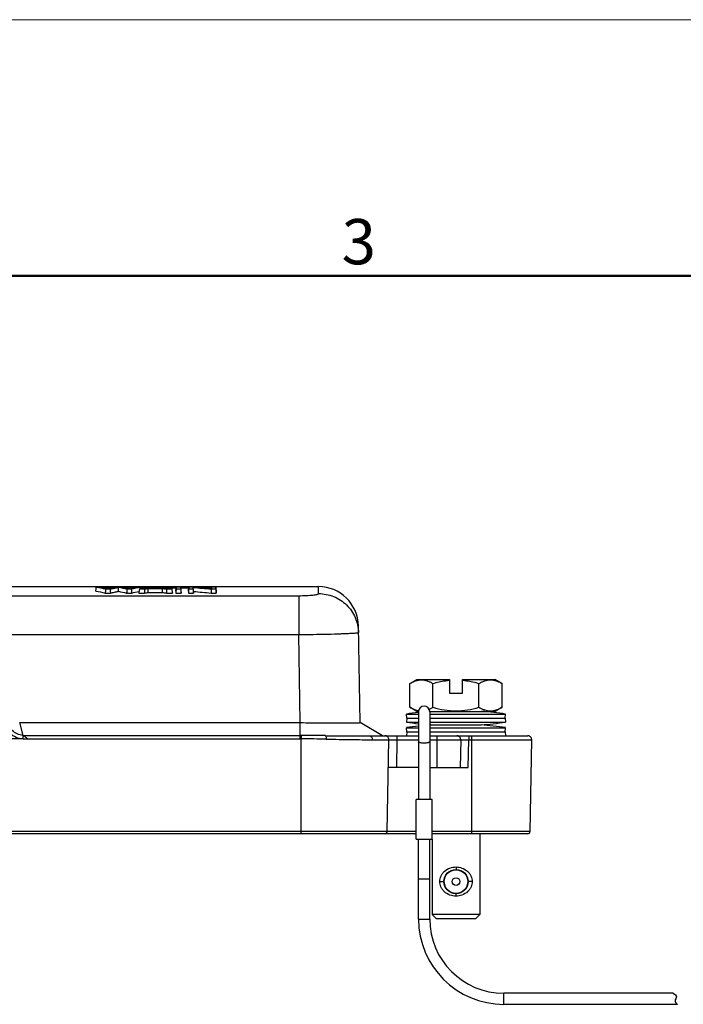
# Model space of a CAD drawing. Units: millimetres. Extents: x 1588 to 2224, y 517 to 967.
# Drawn here: x 1812 to 1895, y 844 to 967 of the extents above; entities that cross this region are included whole.
import ezdxf

# ---------------------------------------------------------------- set-up
doc = ezdxf.new("R2010")
doc.units = ezdxf.units.MM
doc.header["$LTSCALE"] = 500
doc.layers.get('0').update_dxf_attribs({"linetype": 'CONTINUOUS', "lineweight": 30})
doc.layers.add('Dim', color=3, linetype='CONTINUOUS', lineweight=15)
doc.layers.add('图框', color=7, linetype='CONTINUOUS', lineweight=20)
doc.styles.add('Romans字体', font='romans.shx', dxfattribs={"width": 0.75})

# ---------------------------------------------------------------- blocks, each defined once
blk = doc.blocks.new('A4图框-NEW')
at = {"layer": '图框', "color": 1, "lineweight": 18}
blk.add_line((833.413, 690.535), (1130.412, 690.535), dxfattribs=at)
at = {"layer": '图框', "lineweight": 50}
blk.add_line((836.913, 675.535), (1126.929, 675.535), dxfattribs=at)
at = {"layer": '图框', "color": 6, "insert": (956.83, 678.86), "char_height": 2.652, "width": 2.55791, "attachment_point": 1, "style": 'Romans字体'}
blk.add_mtext('3', dxfattribs=at)

msp = doc.modelspace()

# ---------------------------------------------------------------- linework, layer by layer
for p, q in [((1736.71, 895.95), (1849.23, 895.95)), ((1823.17, 895.77), (1822.51, 895.77)), ((1825.8, 895.77), (1825.16, 895.77)), ((1827.59, 895.77), (1826.96, 895.77)), ((1831.38, 895.77), (1829.97, 895.77)), ((1832.96, 895.77), (1831.98, 895.77)), ((1835.82, 895.77), (1835.09, 895.77)), ((1849.24, 895.07), (1849.23, 895.95)), ((1739.19, 894.81), (1846.75, 894.81)), ((1822.5, 895.14), (1823.15, 895.14)), ((1826.71, 895.14), (1827.42, 895.14)), ((1832.93, 895.14), (1833.56, 895.14)), ((1846.75, 894.81), (1846.75, 889.93)), ((1854.44, 878.89), (1854.23, 891.04)), ((1739.19, 889.93), (1846.75, 889.93)), ((1846.94, 878.89), (1846.75, 889.93)), ((1860.69, 883.8), (1861.57, 884.3)), ((1860.69, 880.81), (1860.69, 883.8)), ((1861.57, 884.3), (1865.67, 884.3)), ((1863.58, 880.81), (1863.58, 883.8)), ((1865.67, 884.3), (1865.67, 882.6)), ((1867.27, 882.6), (1867.27, 884.3)), ((1867.27, 884.3), (1871.37, 884.3)), ((1869.35, 880.81), (1869.35, 883.8)), ((1872.24, 883.8), (1871.37, 884.3)), ((1872.24, 880.81), (1872.24, 883.8)), ((1865.67, 882.6), (1867.27, 882.6)), ((1861.57, 880.3), (1860.69, 880.81)), ((1872.24, 880.81), (1871.37, 880.3)), ((1860.3, 879.45), (1860.27, 879.95)), ((1860.27, 879.95), (1861.77, 879.95)), ((1860.3, 879.45), (1860.27, 878.95)), ((1860.3, 879.45), (1861.77, 879.45)), ((1860.3, 879.45), (1861.77, 879.45)), ((1861.57, 880.3), (1861.78, 880.3)), ((1861.77, 880.23), (1861.77, 869.25)), ((1863.16, 880.3), (1871.37, 880.3)), ((1863.17, 880.23), (1863.17, 869.25)), ((1863.17, 879.95), (1872.67, 879.95)), ((1863.17, 879.45), (1872.63, 879.45)), ((1863.17, 879.45), (1872.63, 879.45)), ((1872.63, 879.45), (1872.67, 879.95)), ((1872.63, 879.45), (1872.67, 878.95)), ((1812.2, 877.29), (1811.78, 878.89)), ((1811.78, 878.89), (1846.94, 878.89)), ((1846.94, 876.85), (1846.94, 878.89)), ((1857.27, 877.25), (1854.44, 878.89)), ((1860.27, 878.95), (1861.77, 878.95)), ((1860.3, 877.75), (1860.27, 878.25)), ((1860.27, 878.25), (1861.77, 878.25)), ((1863.17, 878.95), (1872.67, 878.95)), ((1863.17, 878.25), (1872.67, 878.25)), ((1863.32, 878.6), (1869.62, 878.6)), ((1863.32, 878.6), (1869.62, 878.6)), ((1872.63, 877.75), (1872.67, 878.25)), ((1812.2, 876.85), (1812.2, 877.29)), ((1812.2, 877.29), (1846.94, 877.29)), ((1847.07, 877.29), (1847.07, 876.84)), ((1850.13, 877.25), (1861.77, 877.25)), ((1859.06, 877.25), (1859.06, 876.74)), ((1860.3, 877.75), (1860.27, 877.25)), ((1860.3, 877.75), (1861.77, 877.75)), ((1860.3, 877.75), (1861.77, 877.75)), ((1863.17, 877.75), (1872.63, 877.75)), ((1863.17, 877.75), (1872.63, 877.75)), ((1863.17, 877.25), (1875.46, 877.25)), ((1864.07, 877.25), (1864.07, 873.25)), ((1868.06, 877.25), (1868.06, 876.74)), ((1868.47, 864.95), (1868.47, 877.25)), ((1872.63, 877.75), (1872.67, 877.25)), ((1812.79, 876.85), (1847.01, 876.85)), ((1847.07, 864.95), (1847.07, 876.84)), ((1855.97, 876.74), (1858.06, 876.74)), ((1857.86, 865.25), (1858.06, 876.74)), ((1859.06, 876.74), (1859, 873.25)), ((1859.06, 876.74), (1861.77, 876.74)), ((1863.17, 876.74), (1867.06, 876.74)), ((1867.06, 876.74), (1867, 873.25)), ((1868, 873.25), (1868.06, 876.74)), ((1868.06, 876.74), (1875.96, 876.74)), ((1875.76, 865.25), (1875.96, 876.74)), ((1861.77, 873.25), (1858, 873.25)), ((1863.17, 873.25), (1868, 873.25)), ((1861.47, 864.25), (1861.47, 869.25)), ((1863.47, 869.25), (1861.47, 869.25)), ((1863.47, 864.25), (1863.47, 869.25)), ((1857.86, 865.25), (1710.18, 865.25)), ((1861.47, 864.95), (1710.48, 864.95)), ((1861.46, 865.25), (1857.86, 865.25)), ((1875.76, 865.25), (1863.47, 865.25)), ((1875.46, 864.95), (1863.47, 864.95)), ((1869.47, 864.95), (1869.47, 854.8)), ((1861.47, 864.25), (1863.47, 864.25)), ((1861.77, 854.25), (1861.77, 864.25)), ((1863.17, 854.25), (1863.17, 864.25)), ((1863.47, 864.25), (1863.47, 854.8)), ((1865.15, 859.72), (1865.19, 859.7)), ((1865.37, 859.94), (1865.33, 859.96)), ((1865.45, 860.09), (1865.48, 860.05)), ((1865.73, 860.23), (1865.7, 860.27)), ((1865.86, 860.35), (1865.87, 860.3)), ((1866.16, 860.4), (1866.14, 860.44)), ((1866.32, 860.47), (1866.32, 860.42)), ((1866.47, 860.78), (1866.47, 860.48)), ((1866.62, 860.42), (1866.62, 860.47)), ((1866.79, 860.44), (1866.78, 860.4)), ((1867.06, 860.3), (1867.08, 860.35)), ((1867.24, 860.27), (1867.21, 860.23)), ((1867.45, 860.05), (1867.48, 860.09)), ((1867.6, 859.96), (1867.57, 859.94)), ((1867.74, 859.7), (1867.78, 859.72)), ((1863.17, 859.25), (1861.77, 859.25)), ((1864.44, 858.95), (1864.94, 858.95)), ((1865, 859.1), (1864.95, 859.1)), ((1865, 858.8), (1864.95, 858.8)), ((1864.98, 859.28), (1865.02, 859.26)), ((1865.02, 858.64), (1864.98, 858.63)), ((1865.12, 859.55), (1865.07, 859.56)), ((1867.86, 859.56), (1867.82, 859.55)), ((1867.91, 859.26), (1867.95, 859.28)), ((1867.95, 858.63), (1867.91, 858.64)), ((1867.98, 859.1), (1867.93, 859.1)), ((1867.93, 858.8), (1867.98, 858.8)), ((1868.49, 858.95), (1867.99, 858.95)), ((1865.07, 858.34), (1865.12, 858.36)), ((1865.19, 858.21), (1865.15, 858.19)), ((1865.33, 857.94), (1865.37, 857.97)), ((1865.48, 857.86), (1865.45, 857.82)), ((1865.7, 857.64), (1865.73, 857.68)), ((1865.87, 857.6), (1865.86, 857.56)), ((1866.14, 857.47), (1866.16, 857.51)), ((1866.32, 857.49), (1866.32, 857.44)), ((1866.47, 857.13), (1866.47, 857.43)), ((1866.62, 857.44), (1866.62, 857.49)), ((1866.78, 857.51), (1866.79, 857.47)), ((1867.08, 857.56), (1867.06, 857.6)), ((1867.21, 857.68), (1867.24, 857.64)), ((1867.48, 857.82), (1867.45, 857.86)), ((1867.57, 857.97), (1867.6, 857.94)), ((1867.78, 858.19), (1867.74, 858.21)), ((1867.82, 858.36), (1867.86, 858.34)), ((1869.47, 854.8), (1863.47, 854.8)), ((1863.97, 854.3), (1863.47, 854.8)), ((1869.47, 854.8), (1868.97, 854.3)), ((1861.77, 854.25), (1863.17, 854.25)), ((1863.97, 854.3), (1868.97, 854.3)), ((1872.47, 843.55), (1872.47, 844.95)), ((1893.7, 844.95), (1872.47, 844.95)), ((1894.25, 843.55), (1872.47, 843.55))]:
    msp.add_line(p, q)
for radius in [1.52, 1.48, 0.475]:
    msp.add_circle((1866.47, 858.95), radius)
for centre, radius, start, end in [((1849.23, 890.95), 5, 1, 90), ((1847.32, 1027.18), 137.22, 271.8297, 271.9742), ((1862.47, 880.25), 0.7, 0, 180), ((1866.47, 839.39), 41.04, 96.5769, 98.6901), ((1866.47, 839.39), 41.04, 94.5336, 94.6177), ((1863.17, 880), 0.3, 79.0203, 88.4911), ((1866.47, 839.39), 41.04, 81.3099, 85.4664), ((1869.77, 880), 0.3, 90, 100.9797), ((1866.47, 919.52), 41.04, 261.3099, 263.4231), ((1866.47, 837.69), 41.04, 96.5769, 98.6901), ((1866.47, 919.52), 41.04, 265.3871, 265.5975), ((1866.47, 837.69), 41.04, 94.4025, 94.6129), ((1866.47, 919.52), 41.04, 274.4025, 278.6901), ((1866.47, 837.69), 41.04, 81.3099, 85.5975), ((1846.95, 859.39), 17.9, 89.6247, 90.0423), ((1844.29, 476.64), 400.66, 89.1651, 89.6028), ((1857.56, 876.75), 0.5, 359, 90), ((1866.56, 876.75), 0.5, 359, 90), ((1875.46, 876.75), 0.5, 359, 90), ((1846.97, 859.8), 17.04, 89.6731, 90.101), ((1844.05, 451.47), 425.39, 89.1722, 89.5937), ((1857.56, 865.25), 0.3, 270, 359), ((1875.46, 865.25), 0.3, 270, 359), ((1872.47, 854.25), 10.7, 180, 270), ((1872.47, 854.25), 9.3, 180, 270)]:
    msp.add_arc(centre, radius, start, end)
for points, knots in [([(1821.32, 895.39), (1821.33, 895.46), (1821.34, 895.53), (1821.36, 895.69), (1821.37, 895.79), (1821.38, 895.89)], [0, 0, 0, 0, 0.401105, 0.401105, 1, 1, 1, 1]), ([(1822.81, 895.68), (1822.81, 895.69), (1822.8, 895.69), (1822.8, 895.69), (1822.78, 895.69), (1822.77, 895.7), (1822.76, 895.7), (1822.74, 895.71), (1822.72, 895.71), (1822.7, 895.72), (1822.68, 895.72), (1822.65, 895.73), (1822.63, 895.74), (1822.6, 895.74), (1822.56, 895.75), (1822.53, 895.76), (1822.5, 895.77), (1822.46, 895.78), (1822.42, 895.79), (1822.38, 895.8), (1822.33, 895.81), (1822.29, 895.82), (1822.24, 895.83), (1822.19, 895.84), (1822.14, 895.85), (1822.08, 895.87), (1822.03, 895.88), (1821.99, 895.89), (1821.97, 895.89)], [0, 0, 0, 0, 0.009214, 0.020765, 0.034654, 0.050883, 0.06945, 0.090358, 0.113605, 0.139193, 0.167121, 0.197389, 0.229997, 0.264946, 0.302236, 0.341866, 0.383837, 0.428148, 0.4748, 0.523793, 0.575126, 0.6288, 0.684815, 0.743171, 0.803867, 0.866904, 0.932282, 1, 1, 1, 1]), ([(1822.53, 895.65), (1822.52, 895.55), (1822.52, 895.45), (1822.51, 895.28), (1822.5, 895.21), (1822.5, 895.14)], [0, 0, 0, 0, 0.594, 0.594, 1, 1, 1, 1]), ([(1823.83, 895.89), (1823.79, 895.88), (1823.72, 895.87), (1823.6, 895.85), (1823.49, 895.83), (1823.41, 895.81), (1823.36, 895.8), (1823.34, 895.8), (1823.32, 895.8), (1823.3, 895.79), (1823.28, 895.79), (1823.26, 895.78), (1823.24, 895.78), (1823.22, 895.78), (1823.2, 895.77), (1823.18, 895.77), (1823.16, 895.76), (1823.14, 895.76), (1823.12, 895.76), (1823.1, 895.75), (1823.08, 895.75), (1823.06, 895.74), (1823.04, 895.74), (1823.02, 895.74), (1823, 895.73), (1822.97, 895.72), (1822.95, 895.72), (1822.92, 895.71), (1822.9, 895.71), (1822.87, 895.7), (1822.84, 895.69), (1822.82, 895.69), (1822.81, 895.68)], [0, 0, 0, 0, 0.10849, 0.216086, 0.32279, 0.428601, 0.447832, 0.467038, 0.486217, 0.50537, 0.524497, 0.543598, 0.562673, 0.581722, 0.600745, 0.619742, 0.638712, 0.657657, 0.676576, 0.695469, 0.714335, 0.733442, 0.753919, 0.775767, 0.798988, 0.823582, 0.849549, 0.87689, 0.905606, 0.935695, 0.96716, 1, 1, 1, 1]), ([(1823.11, 895.65), (1823.13, 895.65), (1823.16, 895.66), (1823.21, 895.67), (1823.26, 895.68), (1823.3, 895.69), (1823.35, 895.7), (1823.39, 895.71), (1823.43, 895.72), (1823.47, 895.73), (1823.51, 895.73), (1823.55, 895.74), (1823.58, 895.75), (1823.62, 895.76), (1823.66, 895.76), (1823.69, 895.77), (1823.72, 895.78), (1823.75, 895.78), (1823.78, 895.79), (1823.81, 895.8), (1823.84, 895.8), (1823.87, 895.81), (1823.89, 895.81), (1823.92, 895.82), (1823.94, 895.82), (1823.96, 895.83), (1823.98, 895.83), (1824, 895.83), (1824.02, 895.84), (1824.04, 895.84), (1824.06, 895.84), (1824.07, 895.85), (1824.08, 895.85), (1824.1, 895.85), (1824.11, 895.85), (1824.12, 895.86), (1824.13, 895.86), (1824.14, 895.86), (1824.15, 895.86), (1824.15, 895.86), (1824.16, 895.86), (1824.16, 895.86), (1824.16, 895.87)], [0, 0, 0, 0, 0.045875, 0.09068, 0.134415, 0.177078, 0.218671, 0.259194, 0.298646, 0.337027, 0.374338, 0.410579, 0.445748, 0.479848, 0.512876, 0.544834, 0.575722, 0.605539, 0.634285, 0.661961, 0.688566, 0.714101, 0.738565, 0.761959, 0.784282, 0.805535, 0.825717, 0.844828, 0.86287, 0.87984, 0.89574, 0.91057, 0.924329, 0.937018, 0.948636, 0.959184, 0.968662, 0.977069, 0.984407, 0.990674, 0.995872, 1, 1, 1, 1]), ([(1823.11, 895.65), (1823.12, 895.55), (1823.13, 895.45), (1823.14, 895.28), (1823.14, 895.21), (1823.15, 895.14)], [0, 0, 0, 0, 0.594035, 0.594035, 1, 1, 1, 1]), ([(1824.16, 895.36), (1824.16, 895.44), (1824.16, 895.57), (1824.16, 895.7), (1824.16, 895.78), (1824.16, 895.82), (1824.16, 895.87)], [0, 0, 0, 0, 0.5, 0.75, 0.75, 1, 1, 1, 1]), ([(1825.48, 895.68), (1825.48, 895.69), (1825.47, 895.69), (1825.46, 895.69), (1825.45, 895.69), (1825.45, 895.7), (1825.44, 895.7), (1825.43, 895.7), (1825.42, 895.71), (1825.41, 895.71), (1825.4, 895.71), (1825.39, 895.72), (1825.38, 895.72), (1825.37, 895.72), (1825.36, 895.73), (1825.34, 895.73), (1825.33, 895.73), (1825.32, 895.74), (1825.31, 895.74), (1825.29, 895.74), (1825.27, 895.75), (1825.25, 895.75), (1825.22, 895.76), (1825.18, 895.77), (1825.14, 895.78), (1825.09, 895.78), (1825.04, 895.8), (1824.97, 895.81), (1824.89, 895.82), (1824.82, 895.84), (1824.74, 895.85), (1824.67, 895.86), (1824.6, 895.88), (1824.55, 895.89), (1824.52, 895.89)], [0, 0, 0, 0, 0.013161, 0.026404, 0.039731, 0.053141, 0.066634, 0.080213, 0.093877, 0.107626, 0.121462, 0.135384, 0.149394, 0.163492, 0.177677, 0.191952, 0.206316, 0.220769, 0.235313, 0.249947, 0.270959, 0.29687, 0.327681, 0.363395, 0.404012, 0.449533, 0.499959, 0.571384, 0.642813, 0.714244, 0.785678, 0.857116, 0.928556, 1, 1, 1, 1]), ([(1825.21, 895.65), (1825.2, 895.55), (1825.2, 895.45), (1825.19, 895.28), (1825.18, 895.21), (1825.18, 895.14)], [0, 0, 0, 0, 0.594027, 0.594027, 1, 1, 1, 1]), ([(1826.37, 895.89), (1826.36, 895.89), (1826.33, 895.88), (1826.29, 895.88), (1826.25, 895.87), (1826.22, 895.86), (1826.18, 895.85), (1826.14, 895.84), (1826.11, 895.84), (1826.07, 895.83), (1826.04, 895.82), (1826.01, 895.81), (1825.98, 895.81), (1825.95, 895.8), (1825.92, 895.79), (1825.89, 895.79), (1825.86, 895.78), (1825.83, 895.77), (1825.81, 895.77), (1825.78, 895.76), (1825.76, 895.76), (1825.74, 895.75), (1825.72, 895.75), (1825.69, 895.74), (1825.67, 895.74), (1825.66, 895.73), (1825.64, 895.73), (1825.62, 895.72), (1825.6, 895.72), (1825.59, 895.71), (1825.57, 895.71), (1825.56, 895.71), (1825.55, 895.7), (1825.54, 895.7), (1825.53, 895.7), (1825.52, 895.7), (1825.51, 895.69), (1825.5, 895.69), (1825.49, 895.69), (1825.49, 895.69), (1825.48, 895.69), (1825.48, 895.68), (1825.48, 895.68)], [0, 0, 0, 0, 0.044831, 0.088645, 0.131443, 0.173223, 0.213986, 0.253732, 0.292461, 0.330173, 0.366868, 0.402546, 0.437207, 0.470851, 0.503478, 0.535088, 0.565681, 0.595257, 0.623816, 0.651358, 0.677883, 0.703391, 0.727882, 0.751356, 0.773813, 0.795253, 0.815676, 0.835082, 0.853471, 0.870844, 0.887199, 0.902537, 0.916859, 0.930163, 0.942451, 0.953722, 0.963976, 0.973214, 0.981435, 0.988639, 0.994828, 1, 1, 1, 1]), ([(1825.76, 895.65), (1825.77, 895.55), (1825.77, 895.45), (1825.78, 895.28), (1825.79, 895.21), (1825.79, 895.14)], [0, 0, 0, 0, 0.594024, 0.594024, 1, 1, 1, 1]), ([(1826.78, 895.65), (1826.77, 895.55), (1826.76, 895.45), (1826.73, 895.28), (1826.72, 895.21), (1826.71, 895.14)], [0, 0, 0, 0, 0.594317, 0.594317, 1, 1, 1, 1]), ([(1827.39, 895.65), (1827.4, 895.55), (1827.4, 895.44), (1827.41, 895.28), (1827.42, 895.21), (1827.42, 895.14)], [0, 0, 0, 0, 0.598928, 0.598928, 1, 1, 1, 1]), ([(1827.9, 895.22), (1827.89, 895.29), (1827.89, 895.36), (1827.88, 895.53), (1827.87, 895.63), (1827.87, 895.73)], [0, 0, 0, 0, 0.400548, 0.400548, 1, 1, 1, 1]), ([(1828.03, 895.75), (1828.07, 895.76), (1828.13, 895.77), (1828.23, 895.78), (1828.32, 895.8), (1828.4, 895.81), (1828.46, 895.82), (1828.49, 895.82), (1828.52, 895.83), (1828.55, 895.83), (1828.57, 895.83), (1828.59, 895.84), (1828.6, 895.84), (1828.62, 895.84), (1828.63, 895.85), (1828.64, 895.85), (1828.66, 895.85), (1828.67, 895.85), (1828.68, 895.85), (1828.69, 895.86), (1828.7, 895.86), (1828.71, 895.86), (1828.72, 895.86), (1828.73, 895.87), (1828.74, 895.87), (1828.74, 895.87)], [0, 0, 0, 0, 0.124129, 0.248886, 0.374272, 0.500285, 0.548016, 0.59173, 0.631428, 0.667112, 0.698784, 0.726448, 0.75011, 0.771324, 0.792459, 0.813518, 0.834504, 0.855418, 0.876263, 0.897041, 0.917753, 0.938403, 0.958993, 0.979524, 1, 1, 1, 1]), ([(1828.74, 895.87), (1828.74, 895.87), (1828.75, 895.87), (1828.76, 895.87), (1828.77, 895.86), (1828.78, 895.86), (1828.79, 895.86), (1828.81, 895.86), (1828.82, 895.86), (1828.83, 895.85), (1828.85, 895.85), (1828.86, 895.85), (1828.88, 895.85), (1828.9, 895.84), (1828.92, 895.84), (1828.93, 895.84), (1828.95, 895.84), (1828.97, 895.83), (1829, 895.83), (1829.02, 895.83), (1829.04, 895.82), (1829.06, 895.82), (1829.09, 895.82), (1829.11, 895.81), (1829.14, 895.81), (1829.17, 895.8), (1829.21, 895.8), (1829.26, 895.79), (1829.31, 895.78), (1829.36, 895.78), (1829.41, 895.77), (1829.45, 895.76), (1829.49, 895.76), (1829.5, 895.75)], [0, 0, 0, 0, 0.013741, 0.028352, 0.043837, 0.060194, 0.077425, 0.095531, 0.114512, 0.134369, 0.155101, 0.17671, 0.199196, 0.222558, 0.246798, 0.271915, 0.29791, 0.324782, 0.352533, 0.381161, 0.410668, 0.441054, 0.472318, 0.50446, 0.537481, 0.571381, 0.632636, 0.693883, 0.755122, 0.816353, 0.877577, 0.938792, 1, 1, 1, 1]), ([(1829.65, 895.22), (1829.65, 895.29), (1829.66, 895.36), (1829.67, 895.53), (1829.67, 895.63), (1829.68, 895.73)], [0, 0, 0, 0, 0.400501, 0.400501, 1, 1, 1, 1]), ([(1830.18, 895.65), (1830.18, 895.55), (1830.17, 895.44), (1830.16, 895.28), (1830.16, 895.21), (1830.16, 895.14)], [0, 0, 0, 0, 0.598976, 0.598976, 1, 1, 1, 1]), ([(1830.84, 895.65), (1830.85, 895.55), (1830.86, 895.45), (1830.89, 895.28), (1830.9, 895.21), (1830.91, 895.14)], [0, 0, 0, 0, 0.594, 0.594, 1, 1, 1, 1]), ([(1831.35, 895.39), (1831.35, 895.41), (1831.35, 895.43), (1831.36, 895.49), (1831.36, 895.54), (1831.37, 895.64), (1831.37, 895.69), (1831.38, 895.79), (1831.39, 895.84), (1831.39, 895.89)], [0, 0, 0, 0, 0.096962, 0.096962, 0.397975, 0.397975, 0.698987, 0.698987, 1, 1, 1, 1]), ([(1831.39, 895.65), (1831.38, 895.55), (1831.37, 895.45), (1831.36, 895.28), (1831.35, 895.21), (1831.35, 895.14)], [0, 0, 0, 0, 0.594, 0.594, 1, 1, 1, 1]), ([(1832.01, 895.39), (1832.01, 895.41), (1832.01, 895.43), (1832, 895.49), (1832, 895.54), (1831.99, 895.64), (1831.98, 895.69), (1831.97, 895.79), (1831.97, 895.84), (1831.96, 895.89)], [0, 0, 0, 0, 0.096962, 0.096962, 0.397975, 0.397975, 0.698987, 0.698987, 1, 1, 1, 1]), ([(1831.96, 895.65), (1831.97, 895.55), (1831.98, 895.45), (1832, 895.28), (1832, 895.21), (1832.01, 895.14)], [0, 0, 0, 0, 0.594, 0.594, 1, 1, 1, 1]), ([(1832.93, 895.39), (1832.93, 895.41), (1832.93, 895.43), (1832.93, 895.49), (1832.94, 895.54), (1832.95, 895.64), (1832.95, 895.69), (1832.96, 895.79), (1832.96, 895.84), (1832.97, 895.89)], [0, 0, 0, 0, 0.096962, 0.096962, 0.397975, 0.397975, 0.698987, 0.698987, 1, 1, 1, 1]), ([(1832.97, 895.65), (1832.96, 895.55), (1832.95, 895.45), (1832.94, 895.28), (1832.93, 895.21), (1832.93, 895.14)], [0, 0, 0, 0, 0.594, 0.594, 1, 1, 1, 1]), ([(1833.56, 895.34), (1833.56, 895.41), (1833.55, 895.48), (1833.54, 895.65), (1833.53, 895.75), (1833.52, 895.84)], [0, 0, 0, 0, 0.424589, 0.424589, 1, 1, 1, 1]), ([(1833.52, 895.65), (1833.53, 895.55), (1833.54, 895.45), (1833.55, 895.28), (1833.56, 895.21), (1833.56, 895.14)], [0, 0, 0, 0, 0.594, 0.594, 1, 1, 1, 1]), ([(1835.79, 895.65), (1835.79, 895.55), (1835.78, 895.45), (1835.78, 895.28), (1835.78, 895.21), (1835.77, 895.14)], [0, 0, 0, 0, 0.595727, 0.595727, 1, 1, 1, 1]), ([(1835.81, 895.71), (1835.82, 895.72), (1835.82, 895.73), (1835.82, 895.79), (1835.83, 895.84), (1835.83, 895.89)], [0, 0, 0, 0, 0.192522, 0.192522, 1, 1, 1, 1]), ([(1836.42, 895.39), (1836.42, 895.41), (1836.42, 895.43), (1836.42, 895.49), (1836.41, 895.54), (1836.4, 895.64), (1836.4, 895.69), (1836.39, 895.79), (1836.38, 895.84), (1836.38, 895.89)], [0, 0, 0, 0, 0.096962, 0.096962, 0.397975, 0.397975, 0.698987, 0.698987, 1, 1, 1, 1]), ([(1836.38, 895.65), (1836.39, 895.55), (1836.4, 895.45), (1836.41, 895.28), (1836.42, 895.21), (1836.42, 895.14)], [0, 0, 0, 0, 0.594, 0.594, 1, 1, 1, 1]), ([(1823.15, 895.14), (1823.32, 895.18), (1823.49, 895.22), (1823.74, 895.27), (1823.83, 895.29), (1823.95, 895.31), (1824, 895.32), (1824.06, 895.33), (1824.08, 895.34), (1824.12, 895.35), (1824.14, 895.35), (1824.16, 895.36)], [0, 0, 0, 0, 0.5, 0.5, 0.75, 0.75, 0.875, 0.875, 0.9375, 0.9375, 1, 1, 1, 1]), ([(1846.75, 894.81), (1847.07, 894.81), (1847.54, 894.82), (1848.13, 894.86), (1848.5, 894.89), (1848.8, 894.93), (1849.04, 894.97), (1849.17, 895.01), (1849.24, 895.05), (1849.24, 895.07)], [0, 0, 0, 0, 0.382894, 0.554585, 0.704029, 0.825997, 0.916709, 0.974076, 1, 1, 1, 1]), ([(1849.24, 895.07), (1849.88, 895.07), (1851.18, 894.82), (1852.83, 893.74), (1853.95, 892.11), (1854.23, 890.82), (1854.24, 890.18)], [0, 0, 0, 0, 0.250527, 0.500716, 0.750486, 1, 1, 1, 1]), ([(1846.75, 889.93), (1847.19, 889.94), (1848.85, 889.96), (1850.5, 889.99), (1851.7, 890.03)], [0, 0, 0, 0, 0.271651, 1, 1, 1, 1]), ([(1852.05, 890.04), (1852.21, 890.05), (1852.52, 890.06), (1852.96, 890.08), (1853.33, 890.1), (1853.65, 890.11), (1853.9, 890.13), (1854.06, 890.15), (1854.15, 890.16), (1854.2, 890.17), (1854.22, 890.17), (1854.24, 890.18), (1854.24, 890.18)], [0, 0, 0, 0, 0.224468, 0.423605, 0.595458, 0.738436, 0.851138, 0.932564, 0.961298, 0.981998, 0.994725, 1, 1, 1, 1]), ([(1860.69, 883.8), (1860.81, 883.87), (1861.04, 883.99), (1861.4, 884.13), (1861.77, 884.22), (1862.14, 884.26), (1862.51, 884.22), (1862.87, 884.13), (1863.23, 883.99), (1863.46, 883.87), (1863.58, 883.8)], [0, 0, 0, 0, 0.13082, 0.257247, 0.379797, 0.5, 0.620203, 0.742753, 0.86918, 1, 1, 1, 1]), ([(1863.58, 883.8), (1864.09, 883.95), (1864.78, 884.11), (1865.49, 884.19), (1865.67, 884.21)], [0, 0, 0, 0, 0.749877, 1, 1, 1, 1]), ([(1867.27, 884.21), (1867.44, 884.19), (1868.15, 884.11), (1868.84, 883.95), (1869.35, 883.8)], [0, 0, 0, 0, 0.250123, 1, 1, 1, 1]), ([(1869.35, 883.8), (1869.47, 883.87), (1869.7, 883.99), (1870.06, 884.13), (1870.43, 884.22), (1870.8, 884.26), (1871.17, 884.22), (1871.53, 884.13), (1871.89, 883.99), (1872.12, 883.87), (1872.24, 883.8)], [0, 0, 0, 0, 0.13082, 0.257247, 0.379797, 0.5, 0.620203, 0.742753, 0.86918, 1, 1, 1, 1]), ([(1860.69, 880.81), (1860.78, 880.76), (1861.13, 880.57), (1861.51, 880.43), (1861.79, 880.39)], [0, 0, 0, 0, 0.260213, 1, 1, 1, 1]), ([(1863.08, 880.56), (1863.13, 880.58), (1863.29, 880.65), (1863.46, 880.74), (1863.58, 880.81)], [0, 0, 0, 0, 0.245637, 1, 1, 1, 1]), ([(1863.58, 880.81), (1864.05, 880.67), (1865, 880.45), (1866.47, 880.32), (1867.93, 880.45), (1868.88, 880.67), (1869.35, 880.81)], [0, 0, 0, 0, 0.25005, 0.5, 0.74995, 1, 1, 1, 1]), ([(1869.35, 880.81), (1869.47, 880.74), (1869.7, 880.62), (1870.06, 880.48), (1870.43, 880.38), (1870.8, 880.35), (1871.17, 880.38), (1871.53, 880.48), (1871.89, 880.62), (1872.12, 880.74), (1872.24, 880.81)], [0, 0, 0, 0, 0.13082, 0.257247, 0.379797, 0.5, 0.620203, 0.742753, 0.86918, 1, 1, 1, 1]), ([(1812.22, 876.85), (1811.91, 876.85), (1811.29, 876.98), (1810.51, 877.49), (1809.92, 878.22), (1809.68, 878.8), (1809.6, 879.09)], [0, 0, 0, 0, 0.249649, 0.499533, 0.749708, 1, 1, 1, 1]), ([(1812.2, 877.29), (1811.95, 877.29), (1811.44, 877.42), (1810.81, 877.88), (1810.34, 878.5), (1810.15, 878.98), (1810.08, 879.22)], [0, 0, 0, 0, 0.250009, 0.500064, 0.75006, 1, 1, 1, 1]), ([(1846.94, 878.89), (1847.42, 878.88), (1848.36, 878.88), (1849.74, 878.87), (1850.85, 878.87), (1851.67, 878.87), (1852.22, 878.87), (1852.72, 878.87), (1853.16, 878.87), (1853.54, 878.87), (1853.86, 878.87), (1854.08, 878.87), (1854.22, 878.88), (1854.29, 878.88), (1854.35, 878.88), (1854.4, 878.88), (1854.42, 878.89), (1854.44, 878.88), (1854.44, 878.89)], [0, 0, 0, 0, 0.190667, 0.377759, 0.552684, 0.632825, 0.706794, 0.773727, 0.832909, 0.883691, 0.925591, 0.958222, 0.971015, 0.981465, 0.989579, 0.995364, 0.998828, 1, 1, 1, 1]), ([(1812.8, 876.84), (1812.69, 876.92), (1812.54, 877.04), (1812.34, 877.19), (1812.25, 877.26), (1812.2, 877.29)], [0, 0, 0, 0, 0.533608, 0.783238, 1, 1, 1, 1]), ([(1850.13, 877.25), (1850.16, 877.2), (1850.19, 877.05), (1850.2, 876.9), (1850.2, 876.81)], [0, 0, 0, 0, 0.430464, 1, 1, 1, 1]), ([(1855.57, 877.25), (1855.62, 877.25), (1855.73, 877.22), (1855.92, 877.07), (1855.97, 876.87), (1855.97, 876.74)], [0, 0, 0, 0, 0.226932, 0.469374, 1, 1, 1, 1]), ([(1812.22, 876.85), (1805.8, 876.85), (1792.97, 876.84), (1780.13, 876.85), (1773.71, 876.85)], [0, 0, 0, 0, 0.5, 1, 1, 1, 1]), ([(1812.2, 876.85), (1812.25, 876.85), (1812.35, 876.84), (1812.5, 876.85), (1812.64, 876.85), (1812.74, 876.84), (1812.79, 876.85)], [0, 0, 0, 0, 0.249999, 0.500008, 0.74999, 1, 1, 1, 1]), ([(1850.2, 876.81), (1851.27, 876.8), (1853.2, 876.77), (1855.12, 876.74), (1855.97, 876.74)], [0, 0, 0, 0, 0.558659, 1, 1, 1, 1]), ([(1858.06, 876.74), (1858.06, 876.74), (1858.07, 876.75), (1858.08, 876.74), (1858.1, 876.74), (1858.14, 876.74), (1858.18, 876.74), (1858.25, 876.74), (1858.36, 876.74), (1858.51, 876.74), (1858.74, 876.74), (1858.93, 876.74), (1859.06, 876.74)], [0, 0, 0, 0, 0.004871, 0.019277, 0.043099, 0.076159, 0.118111, 0.168533, 0.292912, 0.444405, 0.617264, 1, 1, 1, 1]), ([(1862.47, 876.31), (1862.38, 876.31), (1862.21, 876.32), (1862.02, 876.35), (1861.89, 876.39), (1861.82, 876.42), (1861.77, 876.46), (1861.77, 876.49)], [0, 0, 0, 0, 0.358697, 0.666745, 0.788547, 0.884397, 1, 1, 1, 1]), ([(1863.17, 876.49), (1863.17, 876.46), (1863.12, 876.42), (1863.04, 876.39), (1862.92, 876.35), (1862.72, 876.32), (1862.56, 876.31), (1862.47, 876.31)], [0, 0, 0, 0, 0.115603, 0.211453, 0.333255, 0.641303, 1, 1, 1, 1]), ([(1867.06, 876.74), (1867.06, 876.74), (1867.07, 876.75), (1867.08, 876.74), (1867.1, 876.74), (1867.14, 876.74), (1867.18, 876.74), (1867.25, 876.74), (1867.36, 876.74), (1867.51, 876.74), (1867.74, 876.74), (1867.93, 876.74), (1868.06, 876.74)], [0, 0, 0, 0, 0.004885, 0.019282, 0.043088, 0.076138, 0.118089, 0.168513, 0.292894, 0.444388, 0.617253, 1, 1, 1, 1]), ([(1864.44, 858.95), (1864.44, 859.17), (1864.51, 859.52), (1864.74, 859.94), (1865.09, 860.34), (1865.68, 860.69), (1866.21, 860.78), (1866.47, 860.78)], [0, 0, 0, 0, 0.218614, 0.340033, 0.470692, 0.746204, 1, 1, 1, 1]), ([(1866.47, 860.78), (1866.72, 860.78), (1867.26, 860.69), (1867.84, 860.34), (1868.19, 859.94), (1868.42, 859.52), (1868.49, 859.17), (1868.49, 858.95)], [0, 0, 0, 0, 0.253877, 0.528722, 0.659173, 0.78078, 1, 1, 1, 1]), ([(1866.47, 857.13), (1866.21, 857.13), (1865.68, 857.22), (1865.09, 857.57), (1864.74, 857.97), (1864.51, 858.39), (1864.44, 858.73), (1864.44, 858.95)], [0, 0, 0, 0, 0.253845, 0.528724, 0.659198, 0.780825, 1, 1, 1, 1]), ([(1868.49, 858.95), (1868.49, 858.73), (1868.42, 858.39), (1868.19, 857.97), (1867.84, 857.57), (1867.26, 857.22), (1866.72, 857.13), (1866.47, 857.13)], [0, 0, 0, 0, 0.218618, 0.340038, 0.470717, 0.746237, 1, 1, 1, 1]), ([(1893.7, 844.95), (1893.91, 844.81), (1894.28, 844.54), (1893.76, 843.95), (1894.09, 843.69), (1894.25, 843.55)], [0, 0, 0, 0, 0.623914, 1.147412, 1.68696, 1.68696, 1.68696, 1.68696])]:
    msp.add_open_spline(points, degree=3, knots=knots)
for points in [[(1821.38, 895.89), (1821.76, 895.82), (1822.15, 895.74), (1822.53, 895.65)], [(1821.97, 895.89), (1821.77, 895.89), (1821.58, 895.89), (1821.38, 895.89)], [(1822.53, 895.65), (1822.72, 895.65), (1822.92, 895.65), (1823.11, 895.65)], [(1824.52, 895.89), (1824.29, 895.89), (1824.06, 895.89), (1823.83, 895.89)], [(1824.16, 895.87), (1824.51, 895.8), (1824.86, 895.73), (1825.21, 895.65)], [(1825.21, 895.65), (1825.39, 895.65), (1825.58, 895.65), (1825.76, 895.65)], [(1825.76, 895.65), (1826.16, 895.74), (1826.55, 895.82), (1826.95, 895.89)], [(1826.95, 895.89), (1826.76, 895.89), (1826.56, 895.89), (1826.37, 895.89)], [(1828.45, 895.89), (1827.89, 895.82), (1827.34, 895.74), (1826.78, 895.65)], [(1826.78, 895.65), (1826.99, 895.65), (1827.19, 895.65), (1827.39, 895.65)], [(1826.98, 895.67), (1826.97, 895.75), (1826.96, 895.82), (1826.95, 895.89)], [(1827.39, 895.65), (1827.55, 895.67), (1827.71, 895.7), (1827.87, 895.73)], [(1827.87, 895.73), (1828.47, 895.73), (1829.07, 895.73), (1829.68, 895.73)], [(1829.5, 895.75), (1829.01, 895.75), (1828.52, 895.75), (1828.03, 895.75)], [(1829.06, 895.89), (1828.86, 895.89), (1828.65, 895.89), (1828.45, 895.89)], [(1828.74, 895.75), (1828.74, 895.79), (1828.74, 895.83), (1828.74, 895.87)], [(1830.84, 895.65), (1830.25, 895.74), (1829.65, 895.82), (1829.06, 895.89)], [(1829.68, 895.73), (1829.85, 895.7), (1830.02, 895.67), (1830.18, 895.65)], [(1830.18, 895.65), (1830.4, 895.65), (1830.62, 895.65), (1830.84, 895.65)], [(1831.96, 895.89), (1831.77, 895.89), (1831.58, 895.89), (1831.39, 895.89)], [(1831.39, 895.89), (1831.39, 895.82), (1831.39, 895.74), (1831.39, 895.65)], [(1831.39, 895.65), (1831.58, 895.65), (1831.77, 895.65), (1831.96, 895.65)], [(1831.96, 895.65), (1831.96, 895.74), (1831.96, 895.82), (1831.96, 895.89)], [(1833.56, 895.89), (1833.36, 895.89), (1833.17, 895.89), (1832.97, 895.89)], [(1832.97, 895.89), (1832.97, 895.82), (1832.97, 895.74), (1832.97, 895.65)], [(1832.97, 895.65), (1833.15, 895.65), (1833.34, 895.65), (1833.52, 895.65)], [(1833.52, 895.65), (1833.52, 895.72), (1833.52, 895.78), (1833.52, 895.84)], [(1833.52, 895.84), (1834.28, 895.78), (1835.03, 895.72), (1835.79, 895.65)], [(1835.83, 895.7), (1835.07, 895.77), (1834.31, 895.84), (1833.56, 895.89)], [(1835.79, 895.65), (1835.99, 895.65), (1836.18, 895.65), (1836.38, 895.65)], [(1836.38, 895.89), (1836.2, 895.89), (1836.01, 895.89), (1835.83, 895.89)], [(1835.83, 895.89), (1835.83, 895.84), (1835.83, 895.77), (1835.83, 895.7)], [(1836.38, 895.65), (1836.38, 895.74), (1836.38, 895.82), (1836.38, 895.89)], [(1821.32, 895.39), (1821.71, 895.32), (1822.11, 895.24), (1822.5, 895.14)], [(1824.16, 895.36), (1824.5, 895.29), (1824.84, 895.22), (1825.18, 895.14)], [(1825.18, 895.14), (1825.38, 895.14), (1825.59, 895.14), (1825.79, 895.14)], [(1825.79, 895.14), (1826.11, 895.22), (1826.43, 895.28), (1826.74, 895.34)], [(1827.42, 895.14), (1827.58, 895.17), (1827.74, 895.2), (1827.9, 895.22)], [(1827.9, 895.22), (1828.48, 895.22), (1829.07, 895.22), (1829.65, 895.22)], [(1829.65, 895.22), (1829.82, 895.2), (1829.99, 895.17), (1830.16, 895.14)], [(1830.16, 895.14), (1830.41, 895.14), (1830.66, 895.14), (1830.91, 895.14)], [(1831.35, 895.39), (1831.35, 895.32), (1831.35, 895.24), (1831.35, 895.14)], [(1831.35, 895.14), (1831.57, 895.14), (1831.79, 895.14), (1832.01, 895.14)], [(1832.01, 895.14), (1832.01, 895.24), (1832.01, 895.32), (1832.01, 895.39)], [(1832.93, 895.39), (1832.93, 895.32), (1832.93, 895.24), (1832.93, 895.14)], [(1833.56, 895.34), (1834.3, 895.28), (1835.04, 895.21), (1835.77, 895.14)], [(1833.56, 895.14), (1833.56, 895.21), (1833.56, 895.28), (1833.56, 895.34)], [(1835.77, 895.14), (1835.99, 895.14), (1836.21, 895.14), (1836.42, 895.14)], [(1836.42, 895.14), (1836.42, 895.24), (1836.42, 895.32), (1836.42, 895.39)]]:
    msp.add_open_spline(points, degree=3)

# ---------------------------------------------------------------- block references
at = {"layer": 'Dim', "xscale": 2.141577013834918, "yscale": 2.141577013834918, "zscale": 2.141577013834918}
msp.add_blockref('A4图框-NEW', (-196.99, -511.77), dxfattribs=at)

doc.saveas('drawing.dxf')
